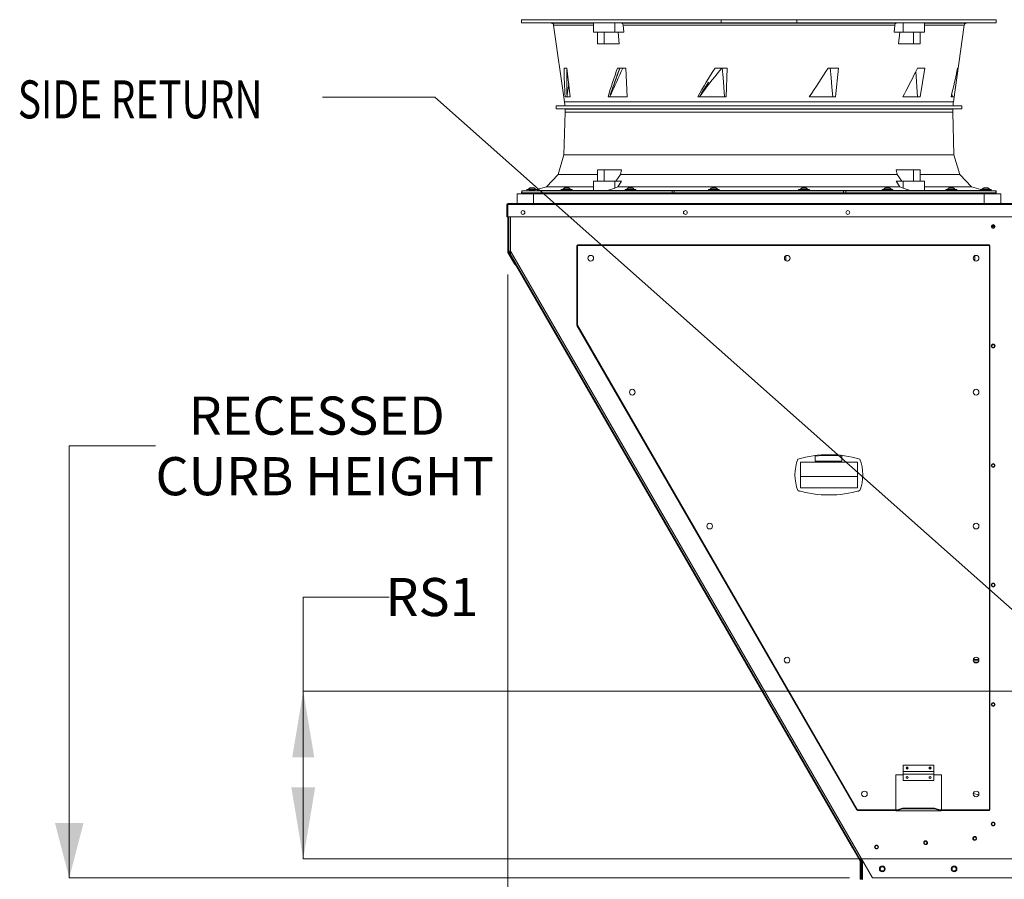
# Model space of a CAD drawing. Units: inches. Extents: x 288 to 543, y -290 to -108.
# Drawn here: x 300 to 343, y -208 to -171 of the extents above; entities that cross this region are included whole.
import ezdxf

# ---------------------------------------------------------------- set-up
doc = ezdxf.new("R2010")
doc.units = ezdxf.units.IN
doc.header["$MEASUREMENT"] = 0
doc.layers.get('0').update_dxf_attribs({"lineweight": 0})
doc.layers.add('FORMAT', color=7, linetype='Continuous', lineweight=0)
doc.layers.add('SLD-0', color=179, linetype='Continuous', lineweight=0)
doc.styles.add('SLDTEXTSTYLE0', font='TXT', dxfattribs={"width": 0.75})

msp = doc.modelspace()

# ---------------------------------------------------------------- linework, layer by layer
at = {"color": 7, "linetype": 'Continuous', "lineweight": 15}
for p, q in [((322.091, -170.888), (322.091, -171.019)), ((322.091, -170.888), (330.731, -170.888)), ((322.091, -171.019), (330.731, -171.019)), ((322.091, -171.02), (323.377, -171.031)), ((322.402, -171.021), (322.388, -171.021)), ((322.388, -171.021), (322.392, -171.021)), ((322.392, -171.021), (322.413, -171.021)), ((322.432, -171.021), (322.402, -171.021)), ((322.413, -171.021), (322.448, -171.021)), ((322.474, -171.022), (322.432, -171.021)), ((322.448, -171.021), (322.495, -171.021)), ((322.525, -171.022), (322.474, -171.022)), ((322.495, -171.021), (322.546, -171.022)), ((322.541, -171.022), (322.525, -171.022)), ((322.593, -171.023), (322.541, -171.022)), ((322.546, -171.022), (322.563, -171.022)), ((322.563, -171.022), (322.613, -171.022)), ((322.639, -171.023), (322.593, -171.023)), ((322.613, -171.022), (322.655, -171.023)), ((322.675, -171.023), (322.639, -171.023)), ((322.655, -171.023), (322.685, -171.023)), ((322.696, -171.023), (322.675, -171.023)), ((322.685, -171.023), (322.699, -171.023)), ((322.699, -171.023), (322.696, -171.023)), ((323.895, -171.021), (323.884, -171.021)), ((323.884, -171.021), (323.891, -171.021)), ((323.891, -171.021), (323.914, -171.021)), ((323.922, -171.022), (323.895, -171.021)), ((323.914, -171.021), (323.952, -171.021)), ((323.963, -171.022), (323.922, -171.022)), ((323.952, -171.021), (323.999, -171.021)), ((323.978, -171.022), (323.963, -171.022)), ((324.029, -171.023), (323.978, -171.022)), ((323.999, -171.021), (324.051, -171.021)), ((324.081, -171.023), (324.029, -171.023)), ((324.051, -171.021), (324.102, -171.022)), ((324.129, -171.023), (324.081, -171.023)), ((324.102, -171.022), (324.117, -171.022)), ((324.117, -171.022), (324.158, -171.022)), ((324.166, -171.023), (324.129, -171.023)), ((324.158, -171.022), (324.185, -171.023)), ((324.19, -171.023), (324.166, -171.023)), ((324.185, -171.023), (324.196, -171.023)), ((324.196, -171.023), (324.19, -171.023)), ((325.2, -171.023), (325.2, -171.435)), ((325.201, -171.024), (325.216, -171.023)), ((325.202, -171.024), (325.201, -171.024)), ((325.216, -171.023), (325.246, -171.023)), ((325.246, -171.023), (325.29, -171.023)), ((325.29, -171.023), (325.347, -171.023)), ((325.347, -171.023), (325.415, -171.023)), ((325.415, -171.023), (325.492, -171.023)), ((325.492, -171.023), (325.577, -171.023)), ((325.577, -171.023), (325.667, -171.024)), ((325.667, -171.024), (325.759, -171.024)), ((325.759, -171.024), (325.85, -171.025)), ((325.85, -171.025), (325.939, -171.026)), ((325.939, -171.026), (326.022, -171.026)), ((326.022, -171.026), (326.098, -171.027)), ((326.098, -171.027), (326.126, -171.027)), ((326.415, -171.031), (326.126, -171.027)), ((326.415, -171.031), (338.33, -171.031)), ((326.42, -171.031), (326.415, -171.031)), ((326.445, -171.04), (326.42, -171.031)), ((326.466, -171.059), (326.445, -171.04)), ((326.657, -171.022), (326.649, -171.021)), ((326.649, -171.021), (326.658, -171.021)), ((326.682, -171.022), (326.657, -171.022)), ((326.658, -171.021), (326.684, -171.021)), ((326.693, -171.022), (326.682, -171.022)), ((326.684, -171.021), (326.724, -171.021)), ((326.735, -171.023), (326.693, -171.022)), ((326.724, -171.021), (326.772, -171.021)), ((326.785, -171.023), (326.735, -171.023)), ((326.772, -171.021), (326.825, -171.021)), ((326.837, -171.023), (326.785, -171.023)), ((326.825, -171.021), (326.875, -171.021)), ((326.886, -171.023), (326.837, -171.023)), ((326.875, -171.021), (326.917, -171.022)), ((326.926, -171.023), (326.886, -171.023)), ((326.917, -171.022), (326.928, -171.022)), ((326.952, -171.023), (326.926, -171.023)), ((326.928, -171.022), (326.953, -171.022)), ((326.961, -171.023), (326.952, -171.023)), ((326.953, -171.022), (326.961, -171.023)), ((330.261, -171.022), (330.274, -171.021)), ((330.267, -171.022), (330.261, -171.022)), ((330.272, -171.022), (330.267, -171.022)), ((330.299, -171.023), (330.272, -171.022)), ((330.274, -171.021), (330.302, -171.021)), ((330.34, -171.023), (330.299, -171.023)), ((330.302, -171.021), (330.343, -171.021)), ((330.389, -171.023), (330.34, -171.023)), ((330.343, -171.021), (330.393, -171.021)), ((330.441, -171.023), (330.389, -171.023)), ((330.393, -171.021), (330.446, -171.021)), ((330.491, -171.023), (330.441, -171.023)), ((330.446, -171.021), (330.495, -171.021)), ((330.532, -171.023), (330.491, -171.023)), ((330.495, -171.021), (330.535, -171.021)), ((330.561, -171.023), (330.532, -171.023)), ((330.535, -171.021), (330.562, -171.022)), ((330.573, -171.022), (330.561, -171.023)), ((330.562, -171.022), (330.568, -171.022)), ((330.568, -171.022), (330.573, -171.022)), ((330.657, -170.888), (330.657, -170.887)), ((330.731, -171.019), (330.731, -170.888)), ((330.731, -170.888), (334.013, -170.888)), ((334.013, -171.019), (330.731, -171.019)), ((331.284, -170.888), (331.284, -170.887)), ((331.883, -170.887), (331.883, -170.888)), ((331.916, -170.887), (331.916, -170.888)), ((334.013, -170.888), (334.013, -171.019)), ((334.013, -170.888), (342.654, -170.888)), ((334.013, -171.019), (342.654, -171.019)), ((334.179, -171.023), (334.171, -171.022)), ((334.171, -171.022), (334.172, -171.022)), ((334.172, -171.022), (334.187, -171.022)), ((334.204, -171.023), (334.179, -171.023)), ((334.187, -171.022), (334.218, -171.021)), ((334.242, -171.023), (334.204, -171.023)), ((334.218, -171.021), (334.261, -171.021)), ((334.29, -171.023), (334.242, -171.023)), ((334.261, -171.021), (334.312, -171.021)), ((334.343, -171.023), (334.29, -171.023)), ((334.312, -171.021), (334.364, -171.021)), ((334.393, -171.023), (334.343, -171.023)), ((334.364, -171.021), (334.412, -171.021)), ((334.436, -171.023), (334.393, -171.023)), ((334.412, -171.021), (334.451, -171.021)), ((334.467, -171.022), (334.436, -171.023)), ((334.451, -171.021), (334.475, -171.021)), ((334.482, -171.022), (334.467, -171.022)), ((334.475, -171.021), (334.483, -171.022)), ((334.483, -171.022), (334.482, -171.022)), ((337.784, -171.023), (337.788, -171.022)), ((337.789, -171.023), (337.784, -171.023)), ((337.784, -171.023), (337.784, -171.023)), ((337.788, -171.022), (337.796, -171.022)), ((337.798, -171.023), (337.789, -171.023)), ((337.796, -171.022), (337.804, -171.022)), ((337.811, -171.023), (337.798, -171.023)), ((337.804, -171.022), (337.818, -171.022)), ((337.828, -171.023), (337.811, -171.023)), ((337.818, -171.022), (337.837, -171.022)), ((337.847, -171.023), (337.828, -171.023)), ((337.837, -171.022), (337.858, -171.021)), ((337.87, -171.023), (337.847, -171.023)), ((337.858, -171.021), (337.882, -171.021)), ((337.894, -171.023), (337.87, -171.023)), ((337.882, -171.021), (337.906, -171.021)), ((337.921, -171.023), (337.894, -171.023)), ((337.906, -171.021), (337.933, -171.021)), ((337.946, -171.023), (337.921, -171.023)), ((337.933, -171.021), (337.959, -171.021)), ((337.973, -171.023), (337.946, -171.023)), ((337.959, -171.021), (337.985, -171.021)), ((337.998, -171.023), (337.973, -171.023)), ((337.985, -171.021), (338.009, -171.021)), ((338.022, -171.022), (337.998, -171.023)), ((338.009, -171.021), (338.032, -171.021)), ((338.042, -171.022), (338.022, -171.022)), ((338.032, -171.021), (338.051, -171.021)), ((338.061, -171.022), (338.042, -171.022)), ((338.051, -171.021), (338.068, -171.021)), ((338.076, -171.022), (338.061, -171.022)), ((338.068, -171.021), (338.081, -171.021)), ((338.083, -171.022), (338.076, -171.022)), ((338.081, -171.021), (338.09, -171.021)), ((338.091, -171.021), (338.083, -171.022)), ((338.09, -171.021), (338.095, -171.021)), ((338.095, -171.021), (338.091, -171.021)), ((338.095, -171.021), (338.095, -171.021)), ((338.618, -171.027), (338.33, -171.031)), ((339.545, -171.435), (339.545, -171.023)), ((340.552, -171.023), (340.55, -171.023)), ((340.55, -171.023), (340.565, -171.023)), ((340.571, -171.023), (340.552, -171.023)), ((340.565, -171.023), (340.596, -171.022)), ((340.605, -171.023), (340.571, -171.023)), ((340.596, -171.022), (340.608, -171.022)), ((340.651, -171.023), (340.605, -171.023)), ((340.608, -171.022), (340.654, -171.022)), ((340.703, -171.023), (340.651, -171.023)), ((340.654, -171.022), (340.706, -171.021)), ((340.754, -171.022), (340.703, -171.023)), ((340.706, -171.021), (340.758, -171.021)), ((340.801, -171.022), (340.754, -171.022)), ((340.758, -171.021), (340.803, -171.021)), ((340.813, -171.022), (340.801, -171.022)), ((340.803, -171.021), (340.838, -171.021)), ((340.844, -171.021), (340.813, -171.022)), ((340.838, -171.021), (340.857, -171.021)), ((340.859, -171.021), (340.844, -171.021)), ((340.857, -171.021), (340.859, -171.021)), ((341.368, -171.031), (342.654, -171.02)), ((342.046, -171.023), (342.045, -171.023)), ((342.045, -171.023), (342.047, -171.023)), ((342.053, -171.023), (342.046, -171.023)), ((342.047, -171.023), (342.054, -171.023)), ((342.063, -171.023), (342.053, -171.023)), ((342.054, -171.023), (342.065, -171.023)), ((342.078, -171.023), (342.063, -171.023)), ((342.065, -171.023), (342.08, -171.023)), ((342.095, -171.023), (342.078, -171.023)), ((342.08, -171.023), (342.099, -171.023)), ((342.116, -171.023), (342.095, -171.023)), ((342.099, -171.023), (342.119, -171.022)), ((342.139, -171.023), (342.116, -171.023)), ((342.119, -171.022), (342.143, -171.022)), ((342.165, -171.022), (342.139, -171.023)), ((342.143, -171.022), (342.159, -171.022)), ((342.159, -171.022), (342.184, -171.022)), ((342.19, -171.022), (342.165, -171.022)), ((342.184, -171.022), (342.211, -171.022)), ((342.217, -171.022), (342.19, -171.022)), ((342.211, -171.022), (342.237, -171.021)), ((342.242, -171.022), (342.217, -171.022)), ((342.237, -171.021), (342.262, -171.021)), ((342.258, -171.022), (342.242, -171.022)), ((342.282, -171.021), (342.258, -171.022)), ((342.262, -171.021), (342.285, -171.021)), ((342.303, -171.021), (342.282, -171.021)), ((342.285, -171.021), (342.306, -171.021)), ((342.321, -171.021), (342.303, -171.021)), ((342.306, -171.021), (342.324, -171.021)), ((342.336, -171.021), (342.321, -171.021)), ((342.324, -171.021), (342.338, -171.021)), ((342.347, -171.021), (342.336, -171.021)), ((342.338, -171.021), (342.349, -171.021)), ((342.354, -171.021), (342.347, -171.021)), ((342.349, -171.021), (342.355, -171.021)), ((342.357, -171.021), (342.354, -171.021)), ((342.355, -171.021), (342.357, -171.021)), ((342.654, -171.019), (342.654, -170.888)), ((323.479, -171.12), (323.946, -174.447)), ((325.2, -171.435), (326.126, -171.435)), ((325.382, -171.93), (325.382, -171.435)), ((325.669, -171.435), (325.669, -171.93)), ((326.126, -171.435), (326.52, -171.435)), ((326.27, -171.435), (326.321, -171.93)), ((326.481, -171.087), (326.466, -171.059)), ((326.489, -171.12), (326.481, -171.087)), ((326.489, -171.12), (326.52, -171.435)), ((338.224, -171.435), (338.256, -171.12)), ((338.224, -171.435), (338.618, -171.435)), ((338.424, -171.93), (338.474, -171.435)), ((338.618, -171.435), (339.545, -171.435)), ((339.075, -171.93), (339.075, -171.435)), ((339.362, -171.435), (339.362, -171.93)), ((340.798, -174.447), (341.266, -171.12)), ((325.382, -171.93), (325.669, -171.93)), ((325.669, -171.93), (326.321, -171.93)), ((338.424, -171.93), (339.075, -171.93)), ((339.075, -171.93), (339.362, -171.93)), ((323.933, -172.982), (324.05, -172.982)), ((324.053, -173.004), (324.049, -173.632)), ((324.05, -172.982), (324.198, -174.227)), ((326.351, -172.982), (326.116, -173.632)), ((326.245, -172.982), (326.61, -172.982)), ((326.475, -172.985), (326.476, -172.982)), ((326.61, -172.982), (326.668, -174.227)), ((330.47, -172.982), (330.999, -172.982)), ((330.784, -172.982), (330.817, -173.393)), ((330.999, -172.982), (330.949, -174.227)), ((335.367, -172.982), (335.824, -172.982)), ((335.462, -172.982), (335.499, -173.393)), ((335.824, -172.982), (335.682, -174.227)), ((339.154, -173.164), (339.245, -172.982)), ((339.247, -174.227), (339.17, -173.132)), ((339.245, -172.982), (339.554, -172.982)), ((339.554, -172.982), (339.364, -174.227)), ((341.003, -172.982), (340.826, -174.227)), ((340.979, -172.982), (341.003, -172.982)), ((330.189, -173.599), (330.005, -173.903)), ((330.817, -173.393), (330.851, -173.81)), ((335.499, -173.393), (335.537, -173.81)), ((324.049, -173.632), (324.045, -174.141)), ((324.129, -173.648), (324.07, -174.138)), ((326.116, -173.632), (325.929, -174.141)), ((330.005, -173.903), (329.859, -174.141)), ((329.874, -174.138), (329.946, -174.027)), ((330.851, -173.81), (330.885, -174.227)), ((335.537, -173.81), (335.575, -174.227)), ((324.198, -174.227), (323.974, -174.227)), ((324.056, -174.14), (324.045, -174.141)), ((324.07, -174.138), (324.056, -174.14)), ((326.668, -174.227), (325.838, -174.227)), ((325.929, -174.141), (325.927, -174.138)), ((325.929, -174.141), (325.942, -174.14)), ((325.942, -174.14), (325.953, -174.138)), ((330.949, -174.227), (329.719, -174.227)), ((329.862, -174.141), (329.799, -174.227)), ((329.859, -174.141), (329.848, -174.133)), ((329.859, -174.141), (329.867, -174.14)), ((329.867, -174.14), (329.874, -174.138)), ((335.682, -174.227), (334.556, -174.227)), ((339.364, -174.227), (338.606, -174.227)), ((340.826, -174.227), (340.695, -174.227)), ((340.733, -174.072), (340.737, -174.227)), ((323.965, -174.617), (323.588, -174.62)), ((323.588, -174.62), (323.588, -174.757)), ((323.588, -174.62), (341.157, -174.62)), ((323.588, -174.757), (323.972, -174.76)), ((341.157, -174.757), (323.588, -174.757)), ((340.78, -174.617), (323.965, -174.617)), ((323.972, -174.76), (340.772, -174.76)), ((340.772, -174.76), (341.157, -174.757)), ((341.157, -174.62), (340.78, -174.617)), ((341.157, -174.757), (341.157, -174.62)), ((323.972, -174.897), (323.926, -176.741)), ((340.818, -176.741), (340.772, -174.897)), ((323.926, -176.741), (323.675, -177.593)), ((340.818, -176.741), (323.926, -176.741)), ((341.069, -177.593), (340.818, -176.741)), ((325.669, -177.396), (325.382, -177.396)), ((325.382, -177.89), (325.382, -177.396)), ((325.669, -177.396), (325.669, -177.89)), ((326.422, -177.396), (325.669, -177.396)), ((326.422, -177.396), (326.38, -177.593)), ((338.364, -177.593), (338.322, -177.396)), ((339.075, -177.396), (338.322, -177.396)), ((339.075, -177.89), (339.075, -177.396)), ((339.362, -177.396), (339.075, -177.396)), ((339.362, -177.396), (339.362, -177.89)), ((323.675, -177.593), (323.166, -178.125)), ((325.382, -177.593), (323.675, -177.593)), ((326.38, -177.593), (326.175, -177.89)), ((338.364, -177.593), (326.38, -177.593)), ((338.569, -177.89), (338.364, -177.593)), ((341.069, -177.593), (339.362, -177.593)), ((341.578, -178.125), (341.069, -177.593)), ((322.093, -178.304), (322.092, -178.397)), ((322.466, -178.295), (322.093, -178.298)), ((322.093, -178.298), (322.093, -178.304)), ((328.614, -178.304), (322.109, -178.304)), ((322.316, -178.299), (322.304, -178.299)), ((322.304, -178.299), (322.308, -178.299)), ((322.308, -178.299), (322.327, -178.299)), ((322.31, -178.252), (322.31, -178.294)), ((322.544, -178.252), (322.31, -178.252)), ((322.341, -178.299), (322.316, -178.299)), ((322.327, -178.299), (322.359, -178.299)), ((322.378, -178.299), (322.341, -178.299)), ((322.359, -178.299), (322.4, -178.298)), ((322.422, -178.299), (322.378, -178.299)), ((322.39, -178.226), (322.388, -178.252)), ((322.544, -178.226), (322.39, -178.226)), ((322.4, -178.298), (322.446, -178.298)), ((322.409, -178.297), (322.408, -178.297)), ((322.408, -178.297), (322.423, -178.297)), ((322.424, -178.297), (322.409, -178.297)), ((322.436, -178.299), (322.422, -178.299)), ((322.423, -178.297), (322.452, -178.297)), ((322.432, -178.297), (322.424, -178.297)), ((322.465, -178.297), (322.432, -178.297)), ((322.482, -178.298), (322.436, -178.299)), ((322.446, -178.298), (322.46, -178.298)), ((322.452, -178.297), (322.466, -178.296)), ((322.46, -178.298), (322.504, -178.297)), ((322.506, -178.296), (322.465, -178.297)), ((322.466, -178.294), (322.466, -178.297)), ((322.473, -178.172), (322.474, -178.171)), ((322.473, -178.173), (322.473, -178.172)), ((322.476, -178.173), (322.473, -178.173)), ((322.474, -178.171), (322.478, -178.169)), ((322.481, -178.173), (322.476, -178.173)), ((322.48, -178.168), (322.478, -178.169)), ((322.481, -178.168), (322.48, -178.168)), ((322.481, -178.173), (322.481, -178.168)), ((322.487, -178.172), (322.481, -178.173)), ((322.523, -178.298), (322.482, -178.298)), ((322.494, -178.171), (322.487, -178.172)), ((322.503, -178.169), (322.494, -178.171)), ((322.504, -178.297), (322.541, -178.297)), ((322.552, -178.296), (322.506, -178.296)), ((322.555, -178.297), (322.523, -178.298)), ((322.541, -178.297), (322.567, -178.297)), ((322.698, -178.226), (322.544, -178.226)), ((322.778, -178.252), (322.544, -178.252)), ((322.597, -178.296), (322.552, -178.296)), ((322.574, -178.297), (322.555, -178.297)), ((322.567, -178.297), (322.578, -178.297)), ((322.578, -178.297), (322.574, -178.297)), ((322.593, -178.171), (322.585, -178.169)), ((322.6, -178.172), (322.593, -178.171)), ((322.636, -178.295), (322.597, -178.296)), ((322.607, -178.173), (322.6, -178.172)), ((322.606, -178.168), (322.606, -178.173)), ((322.607, -178.168), (322.606, -178.168)), ((322.609, -178.169), (322.607, -178.168)), ((322.611, -178.173), (322.607, -178.173)), ((322.609, -178.169), (322.613, -178.171)), ((322.614, -178.173), (322.611, -178.173)), ((322.613, -178.171), (322.615, -178.172)), ((322.615, -178.172), (322.614, -178.173)), ((322.622, -178.295), (322.622, -178.294)), ((322.664, -178.295), (322.636, -178.295)), ((322.663, -178.295), (322.678, -178.295)), ((322.679, -178.295), (322.664, -178.295)), ((322.678, -178.295), (322.679, -178.295)), ((322.7, -178.252), (322.698, -178.226)), ((323.166, -178.125), (322.755, -178.252)), ((322.778, -178.294), (322.778, -178.252)), ((323.806, -178.294), (322.778, -178.294)), ((325.2, -178.125), (323.166, -178.125)), ((323.806, -178.252), (323.806, -178.294)), ((324.04, -178.252), (323.806, -178.252)), ((323.806, -178.294), (324.274, -178.294)), ((323.886, -178.226), (323.884, -178.252)), ((324.04, -178.226), (323.886, -178.226)), ((323.907, -178.297), (323.904, -178.297)), ((323.904, -178.297), (323.916, -178.297)), ((323.925, -178.297), (323.907, -178.297)), ((323.916, -178.297), (323.942, -178.296)), ((323.956, -178.297), (323.925, -178.297)), ((323.942, -178.296), (323.962, -178.296)), ((323.967, -178.297), (323.956, -178.297)), ((323.962, -178.294), (323.962, -178.297)), ((324.01, -178.297), (323.967, -178.297)), ((323.969, -178.172), (323.97, -178.171)), ((323.97, -178.173), (323.969, -178.172)), ((323.97, -178.171), (323.974, -178.169)), ((323.972, -178.173), (323.97, -178.173)), ((323.977, -178.173), (323.972, -178.173)), ((323.977, -178.168), (323.974, -178.169)), ((323.978, -178.168), (323.977, -178.168)), ((323.984, -178.172), (323.977, -178.173)), ((323.978, -178.173), (323.978, -178.168)), ((323.991, -178.171), (323.984, -178.172)), ((323.999, -178.169), (323.991, -178.171)), ((324.056, -178.296), (324.01, -178.297)), ((324.194, -178.226), (324.04, -178.226)), ((324.274, -178.252), (324.04, -178.252)), ((324.1, -178.296), (324.056, -178.296)), ((324.09, -178.171), (324.081, -178.169)), ((324.097, -178.172), (324.09, -178.171)), ((324.103, -178.173), (324.097, -178.172)), ((324.137, -178.296), (324.1, -178.296)), ((324.103, -178.168), (324.103, -178.173)), ((324.106, -178.169), (324.103, -178.168)), ((324.103, -178.168), (324.103, -178.168)), ((324.108, -178.173), (324.103, -178.173)), ((324.106, -178.169), (324.11, -178.171)), ((324.111, -178.173), (324.108, -178.173)), ((324.11, -178.171), (324.111, -178.172)), ((324.111, -178.172), (324.111, -178.173)), ((324.118, -178.296), (324.118, -178.294)), ((324.118, -178.295), (324.124, -178.295)), ((324.124, -178.295), (324.155, -178.295)), ((324.164, -178.295), (324.137, -178.296)), ((324.155, -178.295), (324.173, -178.295)), ((324.176, -178.295), (324.164, -178.295)), ((324.173, -178.295), (324.176, -178.295)), ((324.196, -178.252), (324.194, -178.226)), ((324.274, -178.294), (324.274, -178.252)), ((325.2, -178.294), (324.274, -178.294)), ((325.2, -177.89), (325.2, -178.295)), ((326.126, -177.89), (325.2, -177.89)), ((326.571, -178.294), (325.764, -178.294)), ((326.126, -177.89), (326.425, -177.89)), ((326.263, -178.125), (326.126, -178.183)), ((326.263, -178.125), (326.425, -177.89)), ((338.482, -178.125), (326.263, -178.125)), ((326.571, -178.252), (326.571, -178.294)), ((326.805, -178.252), (326.571, -178.252)), ((326.571, -178.294), (327.039, -178.294)), ((326.651, -178.226), (326.649, -178.252)), ((326.805, -178.226), (326.651, -178.226)), ((326.668, -178.297), (326.678, -178.296)), ((326.673, -178.297), (326.668, -178.297)), ((326.694, -178.297), (326.673, -178.297)), ((326.678, -178.296), (326.702, -178.296)), ((326.727, -178.297), (326.694, -178.297)), ((326.702, -178.296), (326.727, -178.296)), ((326.727, -178.294), (326.727, -178.297)), ((326.768, -178.297), (326.727, -178.297)), ((326.734, -178.172), (326.735, -178.171)), ((326.734, -178.173), (326.734, -178.172)), ((326.737, -178.173), (326.734, -178.173)), ((326.735, -178.171), (326.739, -178.169)), ((326.742, -178.173), (326.737, -178.173)), ((326.742, -178.168), (326.739, -178.169)), ((326.742, -178.173), (326.742, -178.168)), ((326.742, -178.168), (326.742, -178.168)), ((326.748, -178.172), (326.742, -178.173)), ((326.755, -178.171), (326.748, -178.172)), ((326.764, -178.169), (326.755, -178.171)), ((326.782, -178.297), (326.768, -178.297)), ((326.828, -178.297), (326.782, -178.297)), ((326.959, -178.226), (326.805, -178.226)), ((327.039, -178.252), (326.805, -178.252)), ((326.872, -178.296), (326.828, -178.297)), ((326.854, -178.171), (326.846, -178.169)), ((326.861, -178.172), (326.854, -178.171)), ((326.868, -178.173), (326.861, -178.172)), ((326.867, -178.168), (326.867, -178.173)), ((326.868, -178.168), (326.867, -178.168)), ((326.871, -178.169), (326.868, -178.168)), ((326.872, -178.173), (326.868, -178.173)), ((326.871, -178.169), (326.875, -178.171)), ((326.875, -178.173), (326.872, -178.173)), ((326.907, -178.296), (326.872, -178.296)), ((326.875, -178.171), (326.876, -178.172)), ((326.876, -178.172), (326.875, -178.173)), ((326.883, -178.296), (326.883, -178.294)), ((326.883, -178.295), (326.883, -178.295)), ((326.883, -178.295), (326.916, -178.295)), ((326.932, -178.296), (326.907, -178.296)), ((326.916, -178.295), (326.936, -178.295)), ((326.942, -178.295), (326.932, -178.296)), ((326.936, -178.295), (326.942, -178.295)), ((326.961, -178.252), (326.959, -178.226)), ((327.039, -178.294), (327.039, -178.252)), ((330.183, -178.294), (327.039, -178.294)), ((328.703, -178.304), (332.372, -178.298)), ((329.575, -178.299), (329.577, -178.298)), ((329.588, -178.299), (329.575, -178.299)), ((329.577, -178.298), (329.595, -178.298)), ((329.615, -178.299), (329.588, -178.299)), ((329.595, -178.298), (329.603, -178.298)), ((329.603, -178.298), (329.637, -178.297)), ((329.653, -178.299), (329.615, -178.299)), ((329.637, -178.297), (329.68, -178.297)), ((329.697, -178.299), (329.653, -178.299)), ((329.68, -178.297), (329.726, -178.297)), ((329.743, -178.299), (329.697, -178.299)), ((329.726, -178.297), (329.77, -178.297)), ((329.785, -178.299), (329.743, -178.299)), ((329.77, -178.297), (329.808, -178.297)), ((329.819, -178.299), (329.785, -178.299)), ((329.808, -178.297), (329.835, -178.297)), ((329.828, -178.299), (329.819, -178.299)), ((329.845, -178.298), (329.828, -178.299)), ((329.835, -178.297), (329.848, -178.298)), ((329.848, -178.298), (329.845, -178.298)), ((330.183, -178.252), (330.183, -178.294)), ((330.417, -178.252), (330.183, -178.252)), ((330.183, -178.294), (330.651, -178.294)), ((330.263, -178.226), (330.261, -178.252)), ((330.417, -178.226), (330.263, -178.226)), ((330.288, -178.297), (330.28, -178.296)), ((330.28, -178.296), (330.288, -178.296)), ((330.288, -178.296), (330.31, -178.295)), ((330.311, -178.297), (330.288, -178.297)), ((330.31, -178.295), (330.339, -178.295)), ((330.345, -178.297), (330.311, -178.297)), ((330.339, -178.294), (330.339, -178.297)), ((330.388, -178.297), (330.345, -178.297)), ((330.346, -178.172), (330.348, -178.171)), ((330.347, -178.173), (330.346, -178.172)), ((330.35, -178.173), (330.347, -178.173)), ((330.348, -178.171), (330.352, -178.169)), ((330.354, -178.173), (330.35, -178.173)), ((330.354, -178.168), (330.352, -178.169)), ((330.355, -178.168), (330.354, -178.168)), ((330.361, -178.172), (330.354, -178.173)), ((330.355, -178.173), (330.355, -178.168)), ((330.368, -178.171), (330.361, -178.172)), ((330.376, -178.169), (330.368, -178.171)), ((330.434, -178.297), (330.388, -178.297)), ((330.571, -178.226), (330.417, -178.226)), ((330.651, -178.252), (330.417, -178.252)), ((330.448, -178.297), (330.434, -178.297)), ((330.49, -178.297), (330.448, -178.297)), ((330.467, -178.171), (330.458, -178.169)), ((330.474, -178.172), (330.467, -178.171)), ((330.48, -178.173), (330.474, -178.172)), ((330.48, -178.168), (330.48, -178.173)), ((330.483, -178.169), (330.48, -178.168)), ((330.48, -178.168), (330.48, -178.168)), ((330.485, -178.173), (330.48, -178.173)), ((330.483, -178.169), (330.487, -178.171)), ((330.488, -178.173), (330.485, -178.173)), ((330.487, -178.171), (330.488, -178.172)), ((330.488, -178.172), (330.488, -178.173)), ((330.525, -178.296), (330.49, -178.297)), ((330.495, -178.297), (330.495, -178.294)), ((330.495, -178.295), (330.524, -178.295)), ((330.524, -178.295), (330.546, -178.295)), ((330.547, -178.296), (330.525, -178.296)), ((330.546, -178.295), (330.554, -178.296)), ((330.554, -178.296), (330.547, -178.296)), ((330.573, -178.252), (330.571, -178.226)), ((330.651, -178.294), (330.651, -178.252)), ((334.093, -178.294), (330.651, -178.294)), ((332.372, -178.298), (336.041, -178.304)), ((334.093, -178.252), (334.093, -178.294)), ((334.327, -178.252), (334.093, -178.252)), ((334.093, -178.294), (334.561, -178.294)), ((334.173, -178.226), (334.171, -178.252)), ((334.327, -178.226), (334.173, -178.226)), ((334.191, -178.296), (334.195, -178.295)), ((334.201, -178.296), (334.191, -178.296)), ((334.195, -178.295), (334.215, -178.295)), ((334.226, -178.297), (334.201, -178.296)), ((334.215, -178.295), (334.248, -178.295)), ((334.262, -178.297), (334.226, -178.297)), ((334.248, -178.295), (334.249, -178.295)), ((334.249, -178.294), (334.249, -178.297)), ((334.256, -178.172), (334.258, -178.171)), ((334.257, -178.173), (334.256, -178.172)), ((334.26, -178.173), (334.257, -178.173)), ((334.258, -178.171), (334.262, -178.169)), ((334.264, -178.173), (334.26, -178.173)), ((334.264, -178.168), (334.262, -178.169)), ((334.306, -178.297), (334.262, -178.297)), ((334.265, -178.168), (334.264, -178.168)), ((334.271, -178.172), (334.264, -178.173)), ((334.265, -178.173), (334.265, -178.168)), ((334.278, -178.171), (334.271, -178.172)), ((334.286, -178.169), (334.278, -178.171)), ((334.352, -178.297), (334.306, -178.297)), ((334.481, -178.226), (334.327, -178.226)), ((334.561, -178.252), (334.327, -178.252)), ((334.395, -178.297), (334.352, -178.297)), ((334.377, -178.171), (334.368, -178.169)), ((334.384, -178.172), (334.377, -178.171)), ((334.39, -178.173), (334.384, -178.172)), ((334.39, -178.168), (334.39, -178.173)), ((334.391, -178.168), (334.39, -178.168)), ((334.395, -178.173), (334.39, -178.173)), ((334.393, -178.169), (334.391, -178.168)), ((334.393, -178.169), (334.397, -178.171)), ((334.398, -178.173), (334.395, -178.173)), ((334.407, -178.297), (334.395, -178.297)), ((334.397, -178.171), (334.398, -178.172)), ((334.398, -178.172), (334.398, -178.173)), ((334.405, -178.297), (334.405, -178.294)), ((334.405, -178.295), (334.429, -178.295)), ((334.439, -178.297), (334.407, -178.297)), ((334.429, -178.295), (334.454, -178.296)), ((334.459, -178.296), (334.439, -178.297)), ((334.454, -178.296), (334.464, -178.296)), ((334.464, -178.296), (334.459, -178.296)), ((334.483, -178.252), (334.481, -178.226)), ((334.561, -178.294), (334.561, -178.252)), ((337.705, -178.294), (334.561, -178.294)), ((342.635, -178.304), (336.131, -178.304)), ((337.705, -178.252), (337.705, -178.294)), ((337.94, -178.252), (337.705, -178.252)), ((337.705, -178.294), (338.174, -178.294)), ((337.786, -178.226), (337.783, -178.252)), ((337.94, -178.226), (337.786, -178.226)), ((337.817, -178.296), (337.804, -178.295)), ((337.804, -178.295), (337.806, -178.295)), ((337.806, -178.295), (337.823, -178.295)), ((337.843, -178.296), (337.817, -178.296)), ((337.823, -178.295), (337.832, -178.295)), ((337.832, -178.295), (337.862, -178.295)), ((337.832, -178.295), (337.832, -178.295)), ((337.881, -178.297), (337.843, -178.296)), ((337.862, -178.294), (337.862, -178.296)), ((337.868, -178.172), (337.87, -178.171)), ((337.869, -178.173), (337.868, -178.172)), ((337.872, -178.173), (337.869, -178.173)), ((337.87, -178.171), (337.874, -178.169)), ((337.877, -178.173), (337.872, -178.173)), ((337.876, -178.168), (337.874, -178.169)), ((337.877, -178.168), (337.876, -178.168)), ((337.877, -178.173), (337.877, -178.168)), ((337.883, -178.172), (337.877, -178.173)), ((337.925, -178.297), (337.881, -178.297)), ((337.89, -178.171), (337.883, -178.172)), ((337.899, -178.169), (337.89, -178.171)), ((337.971, -178.297), (337.925, -178.297)), ((338.094, -178.226), (337.94, -178.226)), ((338.174, -178.252), (337.94, -178.252)), ((338.014, -178.297), (337.971, -178.297)), ((337.989, -178.171), (337.981, -178.169)), ((337.996, -178.172), (337.989, -178.171)), ((338.003, -178.173), (337.996, -178.172)), ((338.002, -178.168), (338.002, -178.173)), ((338.003, -178.168), (338.002, -178.168)), ((338.005, -178.169), (338.003, -178.168)), ((338.007, -178.173), (338.003, -178.173)), ((338.005, -178.169), (338.009, -178.171)), ((338.01, -178.173), (338.007, -178.173)), ((338.009, -178.171), (338.011, -178.172)), ((338.011, -178.172), (338.01, -178.173)), ((338.048, -178.297), (338.014, -178.297)), ((338.018, -178.297), (338.018, -178.294)), ((338.018, -178.296), (338.036, -178.296)), ((338.036, -178.296), (338.063, -178.296)), ((338.056, -178.297), (338.048, -178.297)), ((338.073, -178.297), (338.056, -178.297)), ((338.063, -178.296), (338.076, -178.296)), ((338.076, -178.296), (338.073, -178.297)), ((338.096, -178.252), (338.094, -178.226)), ((338.174, -178.294), (338.174, -178.252)), ((338.98, -178.294), (338.174, -178.294)), ((338.32, -177.89), (338.482, -178.125)), ((338.618, -177.89), (338.32, -177.89)), ((338.618, -178.183), (338.482, -178.125)), ((339.545, -177.89), (338.618, -177.89)), ((339.515, -178.298), (339.505, -178.297)), ((339.505, -178.297), (339.511, -178.297)), ((339.511, -178.297), (339.531, -178.297)), ((339.521, -178.298), (339.515, -178.298)), ((339.549, -178.298), (339.521, -178.298)), ((339.531, -178.297), (339.564, -178.297)), ((340.47, -178.294), (339.544, -178.294)), ((339.545, -178.295), (339.545, -177.89)), ((341.578, -178.125), (339.545, -178.125)), ((339.588, -178.299), (339.549, -178.298)), ((339.564, -178.297), (339.606, -178.297)), ((339.633, -178.299), (339.588, -178.299)), ((339.606, -178.297), (339.652, -178.297)), ((339.679, -178.299), (339.633, -178.299)), ((339.652, -178.297), (339.697, -178.298)), ((339.721, -178.299), (339.679, -178.299)), ((339.697, -178.298), (339.735, -178.298)), ((339.753, -178.299), (339.721, -178.299)), ((339.735, -178.298), (339.764, -178.299)), ((339.774, -178.299), (339.753, -178.299)), ((339.764, -178.299), (339.77, -178.299)), ((339.77, -178.299), (339.779, -178.299)), ((339.779, -178.299), (339.774, -178.299)), ((340.47, -178.252), (340.47, -178.294)), ((340.704, -178.252), (340.47, -178.252)), ((340.47, -178.294), (340.939, -178.294)), ((340.551, -178.226), (340.548, -178.252)), ((340.704, -178.226), (340.551, -178.226)), ((340.57, -178.295), (340.569, -178.295)), ((340.569, -178.295), (340.573, -178.295)), ((340.585, -178.295), (340.57, -178.295)), ((340.573, -178.295), (340.573, -178.295)), ((340.614, -178.296), (340.585, -178.295)), ((340.653, -178.296), (340.614, -178.296)), ((340.626, -178.294), (340.626, -178.296)), ((340.633, -178.172), (340.635, -178.171)), ((340.634, -178.173), (340.633, -178.172)), ((340.637, -178.173), (340.634, -178.173)), ((340.635, -178.171), (340.639, -178.169)), ((340.641, -178.173), (340.637, -178.173)), ((340.641, -178.168), (340.639, -178.169)), ((340.642, -178.168), (340.641, -178.168)), ((340.648, -178.172), (340.641, -178.173)), ((340.642, -178.173), (340.642, -178.168)), ((340.655, -178.171), (340.648, -178.172)), ((340.698, -178.297), (340.653, -178.296)), ((340.663, -178.169), (340.655, -178.171)), ((340.744, -178.297), (340.698, -178.297)), ((340.858, -178.226), (340.704, -178.226)), ((340.939, -178.252), (340.704, -178.252)), ((340.785, -178.297), (340.744, -178.297)), ((340.754, -178.171), (340.745, -178.169)), ((340.761, -178.172), (340.754, -178.171)), ((340.767, -178.173), (340.761, -178.172)), ((340.767, -178.168), (340.767, -178.173)), ((340.768, -178.168), (340.767, -178.168)), ((340.772, -178.173), (340.767, -178.173)), ((340.77, -178.169), (340.768, -178.168)), ((340.77, -178.169), (340.774, -178.171)), ((340.775, -178.173), (340.772, -178.173)), ((340.774, -178.171), (340.776, -178.172)), ((340.776, -178.172), (340.775, -178.173)), ((340.782, -178.297), (340.782, -178.294)), ((340.782, -178.296), (340.795, -178.296)), ((340.817, -178.297), (340.785, -178.297)), ((340.795, -178.296), (340.824, -178.296)), ((340.837, -178.297), (340.817, -178.297)), ((340.824, -178.296), (340.839, -178.297)), ((340.84, -178.297), (340.837, -178.297)), ((340.839, -178.297), (340.84, -178.297)), ((340.861, -178.252), (340.858, -178.226)), ((340.939, -178.294), (340.939, -178.252)), ((341.966, -178.294), (340.939, -178.294)), ((341.99, -178.252), (341.578, -178.125)), ((341.966, -178.252), (341.966, -178.294)), ((342.201, -178.252), (341.966, -178.252)), ((341.966, -178.294), (342.435, -178.294)), ((342.047, -178.226), (342.045, -178.252)), ((342.201, -178.226), (342.047, -178.226)), ((342.067, -178.295), (342.065, -178.295)), ((342.065, -178.295), (342.065, -178.295)), ((342.085, -178.295), (342.067, -178.295)), ((342.116, -178.295), (342.085, -178.295)), ((342.156, -178.296), (342.116, -178.295)), ((342.123, -178.294), (342.123, -178.295)), ((342.13, -178.172), (342.131, -178.171)), ((342.13, -178.173), (342.13, -178.172)), ((342.133, -178.173), (342.13, -178.173)), ((342.131, -178.171), (342.135, -178.169)), ((342.138, -178.173), (342.133, -178.173)), ((342.137, -178.168), (342.135, -178.169)), ((342.138, -178.168), (342.137, -178.168)), ((342.138, -178.173), (342.138, -178.168)), ((342.144, -178.172), (342.138, -178.173)), ((342.151, -178.171), (342.144, -178.172)), ((342.16, -178.169), (342.151, -178.171)), ((342.202, -178.296), (342.156, -178.296)), ((342.355, -178.226), (342.201, -178.226)), ((342.435, -178.252), (342.201, -178.252)), ((342.247, -178.297), (342.202, -178.296)), ((342.25, -178.171), (342.242, -178.169)), ((342.287, -178.297), (342.247, -178.297)), ((342.257, -178.172), (342.25, -178.171)), ((342.264, -178.173), (342.257, -178.172)), ((342.263, -178.168), (342.263, -178.173)), ((342.264, -178.168), (342.263, -178.168)), ((342.266, -178.169), (342.264, -178.168)), ((342.268, -178.173), (342.264, -178.173)), ((342.266, -178.169), (342.27, -178.171)), ((342.271, -178.173), (342.268, -178.173)), ((342.27, -178.171), (342.272, -178.172)), ((342.272, -178.172), (342.271, -178.173)), ((342.279, -178.297), (342.279, -178.294)), ((342.651, -178.298), (342.279, -178.295)), ((342.279, -178.296), (342.286, -178.296)), ((342.286, -178.296), (342.317, -178.297)), ((342.317, -178.297), (342.287, -178.297)), ((342.317, -178.297), (342.334, -178.297)), ((342.335, -178.297), (342.317, -178.297)), ((342.334, -178.297), (342.337, -178.297)), ((342.337, -178.297), (342.335, -178.297)), ((342.357, -178.252), (342.355, -178.226)), ((342.435, -178.294), (342.435, -178.252)), ((342.651, -178.304), (342.651, -178.298)), ((342.653, -178.397), (342.651, -178.304)), ((321.896, -178.435), (321.896, -178.852)), ((322.611, -178.435), (321.896, -178.435)), ((322.306, -178.422), (322.498, -178.422)), ((322.306, -178.422), (322.306, -178.435)), ((322.498, -178.422), (322.498, -178.435)), ((322.498, -178.422), (322.549, -178.422)), ((322.549, -178.422), (322.549, -178.435)), ((322.601, -178.422), (322.549, -178.422)), ((322.601, -178.422), (322.601, -178.435)), ((322.944, -178.422), (322.601, -178.422)), ((342.133, -178.435), (322.611, -178.435)), ((322.944, -178.435), (322.944, -178.422)), ((338.602, -178.422), (338.602, -178.435)), ((338.64, -178.422), (338.602, -178.422)), ((338.64, -178.422), (338.64, -178.435)), ((338.8, -178.422), (338.64, -178.422)), ((339.129, -178.422), (338.8, -178.422)), ((338.8, -178.422), (338.8, -178.435)), ((339.208, -178.422), (339.129, -178.422)), ((339.129, -178.422), (339.129, -178.435)), ((339.29, -178.422), (339.208, -178.422)), ((339.208, -178.422), (339.208, -178.435)), ((339.29, -178.422), (339.29, -178.435)), ((341.52, -178.422), (341.52, -178.435)), ((341.52, -178.422), (341.626, -178.422)), ((341.626, -178.422), (341.626, -178.435)), ((341.626, -178.422), (341.696, -178.422)), ((341.696, -178.422), (341.696, -178.435)), ((341.696, -178.422), (341.92, -178.422)), ((341.92, -178.422), (341.92, -178.435)), ((341.92, -178.422), (342.075, -178.422)), ((342.075, -178.422), (342.075, -178.435)), ((342.075, -178.422), (342.448, -178.422)), ((342.849, -178.435), (342.133, -178.435)), ((342.448, -178.435), (342.448, -178.422)), ((342.849, -178.435), (342.849, -178.852)), ((321.47, -178.896), (321.447, -178.896)), ((321.447, -179.429), (321.447, -178.896)), ((321.47, -179.429), (321.47, -178.896)), ((321.487, -178.896), (321.487, -179.429)), ((321.491, -178.852), (343.594, -178.852)), ((321.447, -179.429), (321.47, -179.429)), ((321.487, -179.429), (343.638, -179.429)), ((321.487, -179.46), (321.487, -179.429)), ((321.487, -179.46), (321.487, -179.798)), ((321.491, -180.947), (321.491, -179.429)), ((321.541, -180.947), (321.541, -179.429)), ((321.541, -179.429), (321.541, -180.922)), ((321.487, -179.798), (321.487, -179.833)), ((321.487, -179.857), (321.487, -179.833)), ((321.491, -179.833), (321.487, -179.833)), ((321.491, -179.857), (321.487, -179.857)), ((342.583, -179.857), (342.457, -179.857)), ((342.579, -179.833), (342.46, -179.833)), ((324.481, -180.681), (324.481, -184.113)), ((342.348, -180.647), (324.516, -180.647)), ((342.382, -205.124), (342.382, -180.681)), ((321.795, -181.492), (321.5, -180.982)), ((321.611, -180.922), (321.541, -180.922)), ((321.838, -181.467), (321.543, -180.957)), ((321.561, -180.988), (321.59, -180.988)), ((321.59, -180.922), (321.59, -180.988)), ((321.59, -180.988), (321.611, -180.988)), ((321.591, -181.029), (321.652, -180.994)), ((336.756, -207.295), (321.591, -181.029)), ((321.611, -180.922), (321.652, -180.994)), ((321.624, -181.01), (321.611, -180.988)), ((321.615, -181.081), (321.62, -181.078)), ((333.537, -181.309), (333.537, -181.116)), ((341.719, -181.309), (341.719, -181.116)), ((321.795, -181.492), (321.838, -181.467)), ((321.814, -181.48), (321.922, -181.667)), ((321.922, -181.667), (321.95, -181.651)), ((336.425, -206.788), (321.922, -181.667)), ((333.506, -181.309), (333.537, -181.309)), ((341.687, -181.309), (341.719, -181.309)), ((324.488, -184.138), (336.613, -205.139)), ((334.805, -190.021), (334.805, -189.808)), ((335.962, -189.808), (335.962, -190.021)), ((334.168, -190.068), (336.64, -190.068)), ((334.168, -191.18), (334.168, -190.068)), ((335.962, -190.021), (334.805, -190.021)), ((336.64, -190.068), (336.64, -191.18)), ((336.64, -190.68), (334.168, -190.68)), ((334.102, -191.307), (334.102, -191.316)), ((334.102, -191.316), (334.134, -191.316)), ((336.64, -191.18), (334.168, -191.18)), ((336.673, -191.316), (336.705, -191.316)), ((336.705, -191.316), (336.705, -191.307)), ((341.661, -198.682), (341.896, -198.682)), ((339.949, -203.198), (338.627, -203.198)), ((338.627, -203.198), (338.627, -203.476)), ((338.765, -203.355), (338.82, -203.355)), ((339.756, -203.355), (339.812, -203.355)), ((339.949, -203.198), (339.949, -203.476)), ((338.297, -203.618), (338.627, -203.618)), ((338.297, -205.133), (338.297, -203.618)), ((339.949, -203.476), (338.627, -203.476)), ((338.627, -203.582), (338.627, -203.476)), ((338.627, -203.582), (339.949, -203.582)), ((338.627, -203.582), (338.627, -203.86)), ((339.949, -203.86), (338.627, -203.86)), ((339.949, -203.582), (339.949, -203.476)), ((339.949, -203.582), (339.949, -203.86)), ((339.949, -203.618), (340.28, -203.618)), ((340.28, -203.618), (340.28, -205.133)), ((341.657, -204.42), (341.896, -204.485)), ((336.646, -205.158), (338.306, -205.158)), ((338.297, -205.133), (338.302, -205.149)), ((338.302, -205.149), (338.307, -205.162)), ((338.307, -205.162), (338.313, -205.172)), ((338.313, -205.172), (338.318, -205.177)), ((338.318, -205.177), (338.324, -205.177)), ((338.32, -205.178), (340.256, -205.178)), ((338.324, -205.177), (338.326, -205.175)), ((338.593, -205.061), (338.326, -205.153)), ((338.593, -205.084), (338.326, -205.175)), ((338.326, -205.153), (338.326, -205.175)), ((338.593, -205.084), (338.593, -205.061)), ((339.983, -205.061), (338.593, -205.061)), ((339.983, -205.084), (338.593, -205.084)), ((339.983, -205.084), (339.983, -205.061)), ((340.251, -205.153), (339.983, -205.061)), ((340.251, -205.175), (339.983, -205.084)), ((340.251, -205.153), (340.251, -205.175)), ((340.251, -205.175), (340.256, -205.178)), ((340.256, -205.178), (340.262, -205.175)), ((340.262, -205.175), (340.267, -205.167)), ((340.267, -205.167), (340.272, -205.154)), ((340.271, -205.158), (342.348, -205.158)), ((340.272, -205.154), (340.278, -205.139)), ((340.278, -205.139), (340.28, -205.133)), ((336.454, -206.771), (336.425, -206.788)), ((336.425, -206.788), (336.756, -207.36)), ((336.817, -207.26), (336.756, -207.295)), ((336.759, -207.305), (336.759, -208.136)), ((336.808, -207.298), (336.808, -208.136)), ((336.817, -207.26), (337.292, -208.083)), ((336.832, -207.298), (336.832, -208.136)), ((336.832, -207.351), (336.853, -207.386)), ((336.853, -207.35), (336.853, -207.322)), ((336.853, -207.35), (336.853, -208.156)), ((336.808, -208.136), (336.759, -208.136)), ((336.808, -208.136), (336.832, -208.136)), ((337.292, -208.083), (344.601, -208.083))]:
    msp.add_line(p, q, dxfattribs=at)
at = {"color": 8, "linetype": 'Continuous', "lineweight": 15}
for p, q in [((323.377, -171.031), (325.2, -171.031)), ((326.126, -171.027), (326.126, -171.435)), ((338.618, -171.435), (338.618, -171.027)), ((339.545, -171.031), (341.368, -171.031)), ((325.2, -171.12), (323.479, -171.12)), ((338.256, -171.12), (326.489, -171.12)), ((341.266, -171.12), (339.545, -171.12)), ((323.946, -174.447), (340.798, -174.447)), ((340.772, -174.897), (323.972, -174.897)), ((322.107, -178.397), (322.109, -178.304)), ((326.126, -178.183), (326.126, -177.89)), ((328.613, -178.397), (328.614, -178.304)), ((328.703, -178.397), (328.703, -178.304)), ((336.041, -178.304), (336.042, -178.397)), ((336.131, -178.397), (336.131, -178.304)), ((338.618, -177.89), (338.618, -178.183)), ((342.637, -178.397), (342.635, -178.304)), ((322.107, -178.397), (322.092, -178.397)), ((328.613, -178.397), (322.107, -178.397)), ((322.611, -178.435), (322.611, -178.852)), ((328.703, -178.397), (328.613, -178.397)), ((336.042, -178.397), (328.703, -178.397)), ((328.703, -178.435), (328.703, -178.397)), ((336.131, -178.397), (336.042, -178.397)), ((336.042, -178.435), (336.042, -178.397)), ((342.637, -178.397), (336.131, -178.397)), ((342.133, -178.435), (342.133, -178.852)), ((342.653, -178.397), (342.637, -178.397)), ((321.487, -178.896), (343.638, -178.896)), ((321.611, -179.429), (321.611, -180.922)), ((324.506, -180.672), (324.506, -184.119)), ((342.357, -180.672), (324.506, -180.672)), ((342.357, -205.133), (342.357, -180.672)), ((321.652, -180.994), (336.817, -207.26)), ((324.506, -184.119), (336.639, -205.133)), ((341.658, -198.612), (341.899, -198.612)), ((341.721, -198.752), (341.835, -198.752)), ((338.834, -203.334), (338.751, -203.334)), ((339.825, -203.334), (339.743, -203.334)), ((336.639, -205.133), (338.297, -205.133)), ((338.382, -205.133), (338.297, -205.133)), ((338.326, -205.175), (340.251, -205.175)), ((340.28, -205.133), (340.194, -205.133)), ((340.28, -205.133), (342.357, -205.133)), ((336.756, -207.36), (336.759, -207.359)), ((336.869, -207.35), (336.853, -207.35))]:
    msp.add_line(p, q, dxfattribs=at)
at = {"color": 7, "linetype": 'Continuous', "lineweight": 15}
for centre, radius in [((322.148, -179.245), 0.0826), ((329.187, -179.245), 0.0826), ((336.225, -179.245), 0.0826), ((342.52, -179.853), 0.0826), ((342.52, -179.853), 0.0628), ((325.085, -181.225), 0.124), ((333.597, -181.225), 0.124), ((341.778, -181.225), 0.124), ((342.52, -185.032), 0.0826), ((342.52, -185.032), 0.0628), ((326.886, -187.031), 0.124), ((341.778, -187.031), 0.124), ((342.52, -190.211), 0.0826), ((342.52, -190.211), 0.0628), ((330.238, -192.836), 0.124), ((341.778, -192.836), 0.124), ((342.52, -195.39), 0.0826), ((342.52, -195.39), 0.0628), ((333.589, -198.642), 0.124), ((341.778, -198.642), 0.124), ((342.52, -200.57), 0.0826), ((342.52, -200.57), 0.0628), ((338.792, -203.322), 0.043), ((339.784, -203.322), 0.043), ((338.792, -203.736), 0.043), ((339.784, -203.736), 0.043), ((336.941, -204.447), 0.124), ((341.778, -204.447), 0.124), ((342.52, -205.749), 0.0826), ((342.52, -205.749), 0.0628), ((341.72, -206.373), 0.0826), ((341.72, -206.373), 0.0628), ((337.468, -206.745), 0.0826), ((337.468, -206.745), 0.0628), ((339.594, -206.559), 0.0826), ((339.594, -206.559), 0.0628), ((337.716, -207.696), 0.124), ((337.716, -207.696), 0.0893), ((340.828, -207.696), 0.124), ((340.828, -207.696), 0.0893)]:
    msp.add_circle(centre, radius, dxfattribs=at)
for centre, radius, start, end in [((323.376, -171.135), 0.104, 8, 89.5), ((338.349, -171.122), 0.093, 101.9583, 179.1434), ((339.222, -211.75), 40.727, 89.5479, 90.8498), ((341.369, -171.135), 0.104, 90.5, 172), ((209.793, -173.068), 114.257, 359.63237, 0.04317), ((83.636, -86.975), 257.492, 340.21419, 340.4872), ((95.976, -69.296), 252.747, 335.49255, 335.77949), ((473.111, -265.17), 169.741, 147.35208, 147.56584), ((347.821, -183.872), 20.407, 149.7749, 151.1567), ((321.227, -174.829), 2.746, 4.4233, 8), ((343.518, -174.829), 2.746, 172, 175.5767), ((321.227, -174.829), 2.746, 358.5679, 1.4321), ((343.518, -174.829), 2.746, 178.5679, 181.4321), ((322.105, -177.837), 0.466, 268.5366, 270.4863), ((322.544, -178.367), 0.209, 107.4404, 137.4526), ((322.511, -178.194), 0.0262, 71.685, 108.315), ((322.541, -178.118), 0.0552, 246.9767, 273.1209), ((322.547, -178.118), 0.0552, 266.8788, 293.0235), ((322.577, -178.194), 0.0262, 71.6845, 108.3155), ((322.544, -178.367), 0.209, 42.5629, 72.769), ((322.778, -198.297), 20.002, 90.3293, 90.4467), ((324.04, -178.367), 0.209, 107.4404, 137.4526), ((324.007, -178.194), 0.0262, 71.685, 108.315), ((324.037, -178.118), 0.0552, 246.9767, 273.1209), ((324.043, -178.118), 0.0552, 266.8788, 293.0235), ((324.073, -178.194), 0.0262, 71.6845, 108.3155), ((324.04, -178.367), 0.209, 42.5629, 72.769), ((325.479, -155.63), 22.665, 269.298, 270.7227), ((325.37, -176.352), 1.981, 281.4678, 292.4187), ((326.805, -178.367), 0.209, 107.4404, 137.4526), ((326.772, -178.194), 0.0262, 71.685, 108.315), ((326.802, -178.118), 0.0552, 246.9767, 273.1209), ((326.808, -178.118), 0.0552, 266.8788, 293.0235), ((326.838, -178.194), 0.0262, 71.6845, 108.3155), ((326.805, -178.367), 0.209, 42.5629, 72.769), ((328.612, -147.362), 30.942, 270.0038, 270.1695), ((330.417, -178.367), 0.209, 107.4404, 137.4526), ((330.384, -178.194), 0.0262, 71.685, 108.315), ((330.414, -178.118), 0.0552, 246.9767, 273.1209), ((330.42, -178.118), 0.0552, 266.8788, 293.0235), ((330.45, -178.194), 0.0262, 71.6845, 108.3155), ((330.417, -178.367), 0.209, 42.5629, 72.769), ((334.327, -178.367), 0.209, 107.4404, 137.4526), ((334.294, -178.194), 0.0262, 71.685, 108.315), ((334.324, -178.118), 0.0552, 246.9767, 273.1209), ((334.33, -178.118), 0.0552, 266.8788, 293.0235), ((334.36, -178.194), 0.0262, 71.6845, 108.3155), ((334.327, -178.367), 0.209, 42.5629, 72.769), ((336.132, -147.766), 30.538, 269.8294, 269.9973), ((337.94, -178.367), 0.209, 107.4404, 137.4526), ((337.907, -178.194), 0.0262, 71.685, 108.315), ((337.937, -178.118), 0.0552, 246.9767, 273.1209), ((337.943, -178.118), 0.0552, 266.8788, 293.0235), ((337.972, -178.194), 0.0262, 71.6845, 108.3155), ((337.94, -178.367), 0.209, 42.5629, 72.769), ((339.395, -176.283), 2.053, 247.7721, 258.3414), ((339.266, -154.188), 24.108, 269.3203, 270.6593), ((340.704, -178.367), 0.209, 107.4404, 137.4526), ((340.597, -183.595), 5.3, 89.6829, 90.2639), ((340.672, -178.194), 0.0262, 71.685, 108.315), ((340.701, -178.118), 0.0552, 246.9767, 273.1209), ((340.707, -178.118), 0.0552, 266.8788, 293.0235), ((340.737, -178.194), 0.0262, 71.6845, 108.3155), ((340.704, -178.367), 0.209, 42.5629, 72.769), ((342.201, -178.367), 0.209, 107.4404, 137.4526), ((342.071, -183.092), 4.797, 89.3775, 90.0668), ((342.168, -178.194), 0.0262, 71.685, 108.315), ((342.198, -178.118), 0.0552, 246.9767, 273.1209), ((342.204, -178.118), 0.0552, 266.8788, 293.0235), ((342.234, -178.194), 0.0262, 71.6845, 108.3155), ((342.201, -178.367), 0.209, 42.5629, 72.769), ((342.641, -178.038), 0.266, 268.7794, 272.1978), ((322.131, -178.398), 0.039, 179, 255.165), ((342.614, -178.398), 0.039, 284.8351, 1), ((321.491, -178.896), 0.0443, 90, 180), ((321.49, -178.896), 0.0196, 94.7895, 181.3899), ((321.775, -178.898), 0.288, 170.8478, 179.6915), ((324.509, -180.718), 0.0467, 93.5022, 126.7641), ((324.553, -180.675), 0.0467, 143.2359, 176.4978), ((342.31, -180.675), 0.0467, 3.5022, 36.7641), ((342.354, -180.718), 0.0467, 53.2359, 86.4978), ((321.561, -180.947), 0.0701, 180, 210), ((321.561, -180.947), 0.0205, 180, 210), ((333.372, -181.144), 0.124, 324.6343, 355.6624), ((341.554, -181.144), 0.124, 324.6342, 355.6625), ((321.821, -181.396), 0.0205, 210, 253.1406), ((321.821, -181.396), 0.0701, 282.9951, 287.6785), ((324.508, -184.062), 0.0572, 241.8462, 268.1085), ((324.537, -184.168), 0.0572, 121.8915, 148.1538), ((335.404, -194.56), 4.819, 73.8188, 106.1812), ((335.384, -194.545), 4.772, 83.0378, 96.9622), ((335.811, -190.614), 1.878, 158.7188, 201.2812), ((334.996, -190.614), 1.878, 338.7188, 21.2812), ((335.404, -186.668), 4.819, 253.8188, 286.1812), ((338.792, -203.742), 0.043, 0, 182.6774), ((339.784, -203.742), 0.043, 4.1076, 175.8924), ((336.614, -205.086), 0.0529, 269.0099, 297.6619), ((336.692, -205.131), 0.0529, 182.3381, 210.9901), ((338.323, -205.125), 0.0274, 196.9485, 276.3633), ((340.25, -205.121), 0.0321, 270.2628, 336.4254), ((342.31, -205.131), 0.0467, 323.2359, 356.4978), ((342.354, -205.087), 0.0467, 273.5022, 306.7641), ((336.738, -207.305), 0.0205, 0, 30), ((336.738, -207.305), 0.0701, 0, 30), ((336.853, -207.298), 0.0443, 135.6264, 180), ((336.853, -207.298), 0.0205, 155.6036, 180), ((336.738, -207.37), 0.0205, 0, 30)]:
    msp.add_arc(centre, radius, start, end, dxfattribs=at)
at = {"color": 8, "linetype": 'Continuous', "lineweight": 15}
for centre, radius, start, end in [((322.146, -178.398), 0.0387, 177.9105, 252.8164), ((328.669, -178.403), 0.0557, 173.69, 215.4497), ((336.076, -178.403), 0.0557, 324.54, 6.3176), ((342.598, -178.398), 0.0387, 287.1845, 2.0877)]:
    msp.add_arc(centre, radius, start, end, dxfattribs=at)
at = {"color": 7, "linetype": 'Continuous', "lineweight": 15}
for centre, major_axis, ratio, start_param, end_param in [((332.771, -169.973), (2.789, 14.178), 0.591541, 1.899025, 1.989216), ((333.554, -171.548), (6.754, 13.271), 0.413943, 1.884349, 1.97722), ((333.485, -178.706), (5.963, 12.324), 0.396188, 1.286491, 1.395133), ((332.156, -182.084), (6.593, 13.471), 0.405565, 1.042276, 1.139831), ((334.261, -169.973), (8.767, 14.212), 0.15204, 4.503345, 4.593537), ((333.822, -173.263), (7.492, 13.074), 0.30891, 4.814974, 4.895036), ((333.724, -180.29), (6.527, 12.337), 0.303036, 5.37799, 5.496039), ((332.307, -173.655), (2.645, 13.075), 0.605729, 1.72915, 1.736143), ((332.173, -174.969), (6.481, 12.585), 0.42276, 1.720696, 1.727482)]:
    msp.add_ellipse(centre, major_axis=major_axis, ratio=ratio, start_param=start_param, end_param=end_param, dxfattribs=at)
at = {"layer": 'FORMAT'}
for p, q in [((321.491, -181.938), (321.491, -232.199)), ((306.229, -189.351), (302.492, -189.351)), ((302.492, -189.351), (302.492, -208.083)), ((336.301, -208.083), (302.492, -208.083))]:
    msp.add_line(p, q, dxfattribs=at)
msp.add_solid([(302.492, -208.083), (303.112, -205.703), (301.873, -205.703)], dxfattribs=at)
at = {"layer": 'SLD-0', "color": 0}
for p, q in [((312.63, -199.996), (312.63, -195.913)), ((312.63, -195.913), (316.349, -195.913)), ((344.6, -199.996), (312.63, -199.996)), ((312.63, -207.26), (312.63, -199.996)), ((343.476, -207.26), (312.63, -207.26))]:
    msp.add_line(p, q, dxfattribs=at)
msp.add_lwpolyline([(350.931, -203.189), (318.337, -174.244), (313.457, -174.244)], dxfattribs=at)
for points in [[(313.107, -202.858), (312.153, -202.858), (312.63, -199.996)], [(313.148, -204.155), (312.113, -204.155), (312.63, -207.26)]]:
    msp.add_solid(points, dxfattribs=at)

# ---------------------------------------------------------------- texts
at = {"layer": 'FORMAT', "attachment_point": 1, "style": 'SLDTEXTSTYLE0'}
for s, insert, char_height in [('RECESSED', (307.667, -187.221), 1.6528), ('CURB HEIGHT', (306.229, -189.847), 1.65282)]:
    msp.add_mtext(s, dxfattribs=dict(at, insert=insert, char_height=char_height))
at = {"layer": 'SLD-0', "color": 0, "style": 'SLDTEXTSTYLE0', "width": 0.75}
msp.add_text('SIDE RETURN', height=1.64621, dxfattribs=at).set_placement((300.264, -175.164))
at = {"layer": 'SLD-0', "color": 0, "insert": (318.208, -195.086), "char_height": 1.6528, "attachment_point": 2, "style": 'SLDTEXTSTYLE0'}
msp.add_mtext('\\A1;RS1', dxfattribs=at)

doc.saveas('drawing.dxf')
